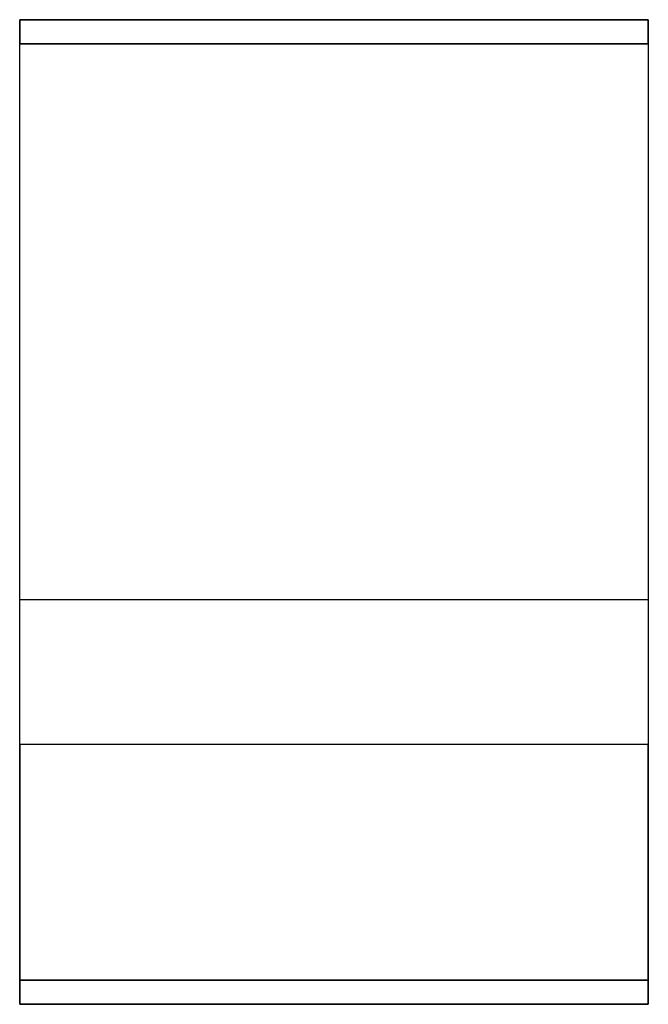
# Model space of a CAD drawing. Units: millimetres. Extents: x 20 to 540, y -815 to 0.
import ezdxf

# ---------------------------------------------------------------- set-up
doc = ezdxf.new("R2010")
doc.units = ezdxf.units.MM
doc.layers.add('200-EquipBlack-3d', color=250, linetype='Continuous')
doc.layers.add('200-EquipSteel-3d', color=9, linetype='Continuous')

msp = doc.modelspace()

# ---------------------------------------------------------------- linework, layer by layer
at = {"layer": '200-EquipBlack-3d', "extrusion": (-1, 0, 0)}
msp.add_line((20, -815.1, 755), (540, -815.1, 755), dxfattribs=at)
at = {"layer": '200-EquipSteel-3d'}
for points in [[(20, -20, 100), (540, -20, 100), (540, -815, 100), (20, -815, 100)], [(20, -600, 1100), (20, -480, 1100), (540, -480, 1100), (540, -600, 1100)], [(540, -815, 770), (540, -600, 1100), (20, -600, 1100), (20, -815, 770)], [(540, -795, 705), (20, -795, 705), (20, -795, 770), (540, -795, 770)], [(20, -795, 705), (20, -815, 705), (20, -815, 770), (20, -795, 770)], [(540, -815, 770), (540, -795, 770), (20, -795, 770), (20, -815, 770)], [(20, -815, 720), (20, -795, 720), (540, -795, 720), (540, -815, 720)], [(540, -795, 705), (540, -815, 705), (540, -815, 770), (540, -795, 770)], [(20, -815, 770), (540, -815, 770), (540, -815, 720), (20, -815, 720)]]:
    msp.add_3dface(points, dxfattribs=at)

# ---------------------------------------------------------------- meshes
mesh = msp.add_polyface(dxfattribs=at)
corners = [(20, -20, 100), (540, -20, 100), (540, 0, 100), (20, 0, 100), (20, -20, 1100), (540, -20, 1100), (540, 0, 1100), (20, 0, 1100)]
mesh.append_faces([[corners[k] for k in face] for face in [(0, 3, 2, 1), (4, 5, 6, 7), (0, 1, 5, 4), (3, 7, 6, 2), (0, 4, 7, 3), (1, 2, 6, 5)]])
mesh = msp.add_polyface(dxfattribs=at)
corners = [(20, -815, 100), (540, -815, 100), (540, -795, 100), (20, -795, 100), (20, -815, 705), (540, -815, 705), (540, -795, 705), (20, -795, 705)]
mesh.append_faces([[corners[k] for k in face] for face in [(0, 3, 2, 1), (4, 5, 6, 7), (0, 1, 5, 4), (3, 7, 6, 2), (0, 4, 7, 3), (1, 2, 6, 5)]])

doc.saveas('drawing.dxf')
